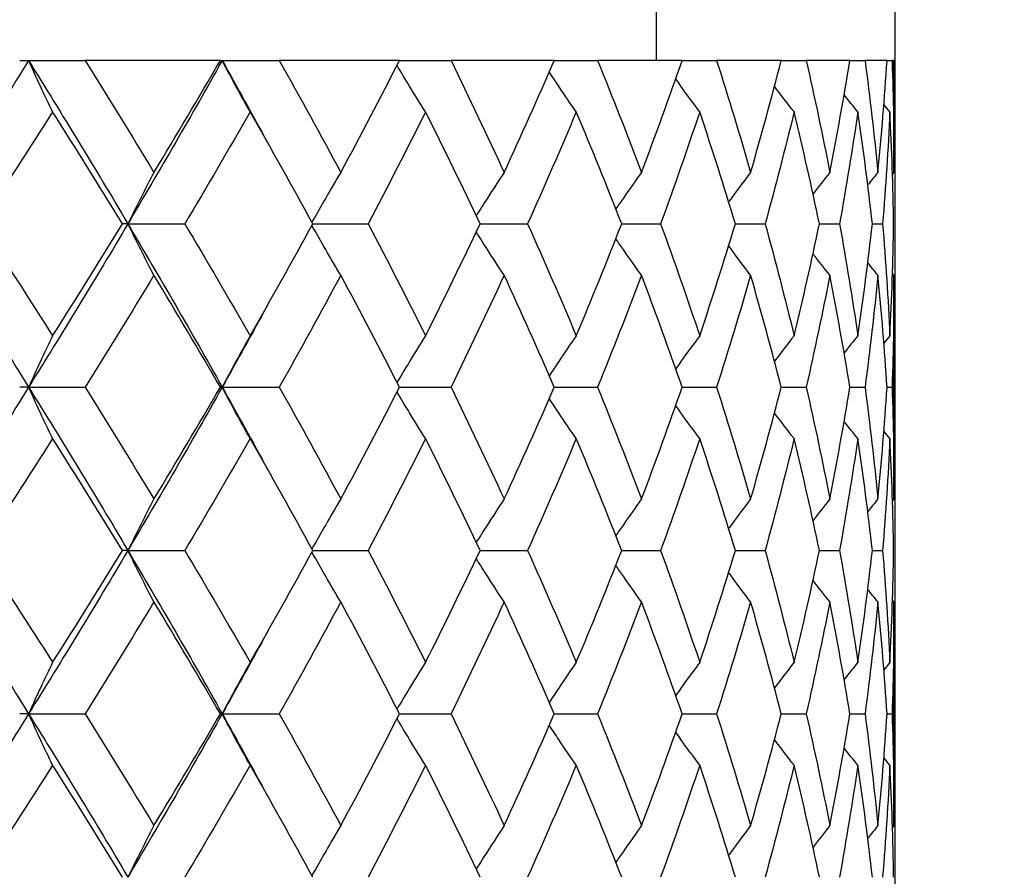
# Model space of a CAD drawing. Units: millimetres. Extents: x 74 to 757, y 1462 to 4147.
# Drawn here: x 146 to 152, y 1795 to 1800 of the extents above; entities that cross this region are included whole.
import ezdxf

# ---------------------------------------------------------------- set-up
doc = ezdxf.new("R2010")
doc.units = ezdxf.units.MM
doc.layers.add('COTA', color=1, linetype='Continuous')
doc.layers.add('RUBINETTOS', color=2, linetype='Continuous')
doc.styles.get("Standard").update_dxf_attribs({"font": 'arial.ttf'})
doc.dimstyles.new('Milímetros', dxfattribs={"dimtxt": 11, "dimasz": 5, "dimexe": 3, "dimexo": 10, "dimgap": 3, "dimtad": 1, "dimtxsty": 'Standard', "dimblk": 'DOT', "dimcen": 2.5, "dimadec": 0, "dimazin": 0, "dimtfac": 1, "dimtmove": 0, "dimatfit": 3, "dimldrblk": 'DOT', "dimfxl": 0, "dimarcsym": 0})

# ---------------------------------------------------------------- blocks, each defined once
blk = doc.blocks.new('_Dot')
at = {"color": 0, "linetype": 'ByBlock', "lineweight": -2}
blk.add_line((-0.5, 0), (-1, 0), dxfattribs=at)
at = {"color": 0, "linetype": 'ByBlock', "const_width": 0.5}
blk.add_lwpolyline([(-0.25, 0, 1), (0.25, 0, 1)], format="xyb", close=True, dxfattribs=at)
blk = doc.blocks.new('*D195')
at = {"layer": 'COTA', "color": 0, "lineweight": -2}
for p, q in [((76.635, 1858.6392), (76.635, 2054.8176)), ((166.1266, 1772.8378), (166.1266, 2054.8176)), ((161.1266, 2051.8176), (81.635, 2051.8176))]:
    blk.add_line(p, q, dxfattribs=at)
at = {"layer": 'Defpoints', "color": 0}
for p in [(76.635, 2051.8176), (76.635, 1848.6392), (166.1266, 1762.8378)]:
    blk.add_point(p, dxfattribs=at)
at = {"layer": 'COTA', "color": 0, "lineweight": -2, "xscale": 5, "yscale": 5, "zscale": 5, "rotation": 180}
blk.add_blockref('_Dot', (76.635, 2051.8176), dxfattribs=at)
at = {"layer": 'COTA', "color": 0, "lineweight": -2, "xscale": 5, "yscale": 5, "zscale": 5}
blk.add_blockref('_Dot', (166.1266, 2051.8176), dxfattribs=at)
at = {"layer": 'COTA', "color": 0, "insert": (121.3808, 2060.4339), "char_height": 11, "width": 15.794679, "attachment_point": 5}
blk.add_mtext('90', dxfattribs=at)
blk = doc.blocks.new('*D199')
at = {"layer": 'COTA', "color": 0, "lineweight": -2}
for p, q in [((126.1266, 1817.1361), (126.1266, 1736.2122)), ((151.1322, 1817.1361), (151.1322, 1736.2122)), ((131.1266, 1739.2122), (146.1322, 1739.2122))]:
    blk.add_line(p, q, dxfattribs=at)
at = {"layer": 'Defpoints', "color": 0}
for p in [(126.1266, 1827.1361), (151.1322, 1827.1361), (151.1322, 1739.2122)]:
    blk.add_point(p, dxfattribs=at)
at = {"layer": 'COTA', "color": 0, "lineweight": -2, "xscale": 5, "yscale": 5, "zscale": 5, "rotation": 180}
blk.add_blockref('_Dot', (126.1266, 1739.2122), dxfattribs=at)
at = {"layer": 'COTA', "color": 0, "lineweight": -2, "xscale": 5, "yscale": 5, "zscale": 5}
blk.add_blockref('_Dot', (151.1322, 1739.2122), dxfattribs=at)
at = {"layer": 'COTA', "color": 0, "insert": (138.6294, 1747.8285), "char_height": 11, "width": 35.183492, "attachment_point": 5}
blk.add_mtext('25', dxfattribs=at)
blk = doc.blocks.new('*D202')
at = {"layer": 'COTA', "color": 0, "lineweight": -2}
for p, q in [((138.6266, 1770.1743), (138.6266, 1873.5894)), ((246.1188, 1770.1743), (246.1188, 1873.5894)), ((143.6266, 1870.5894), (241.1188, 1870.5894))]:
    blk.add_line(p, q, dxfattribs=at)
at = {"layer": 'Defpoints', "color": 0}
for p in [(246.1188, 1870.5894), (138.6266, 1760.1743), (246.1188, 1760.1743)]:
    blk.add_point(p, dxfattribs=at)
at = {"layer": 'COTA', "color": 0, "lineweight": -2, "xscale": 5, "yscale": 5, "zscale": 5, "rotation": 180}
blk.add_blockref('_Dot', (138.6266, 1870.5894), dxfattribs=at)
at = {"layer": 'COTA', "color": 0, "lineweight": -2, "xscale": 5, "yscale": 5, "zscale": 5}
blk.add_blockref('_Dot', (246.1188, 1870.5894), dxfattribs=at)
at = {"layer": 'COTA', "color": 0, "insert": (192.3727, 1879.2057), "char_height": 11, "attachment_point": 5}
blk.add_mtext('108', dxfattribs=at)

msp = doc.modelspace()

# ---------------------------------------------------------------- linework, layer by layer
at = {"layer": 'RUBINETTOS'}
for p, q in [((149.6721, 1799.6361), (149.6721, 1800.1361)), ((145.7722, 1799.6361), (145.8269, 1799.6361)), ((145.8269, 1799.6361), (146.1727, 1799.6361)), ((147.0013, 1799.6361), (146.1727, 1799.6361)), ((147.0013, 1799.6361), (147.0123, 1799.6361)), ((147.0123, 1799.6361), (147.3622, 1799.6361)), ((148.0983, 1799.6361), (147.3622, 1799.6361)), ((148.0983, 1799.6361), (148.4139, 1799.6361)), ((149.046, 1799.6361), (148.4139, 1799.6361)), ((149.046, 1799.6361), (149.3112, 1799.6361)), ((149.8293, 1799.6361), (149.3112, 1799.6361)), ((149.8293, 1799.6361), (150.0401, 1799.6361)), ((150.4359, 1799.6361), (150.0401, 1799.6361)), ((150.4359, 1799.6361), (150.5889, 1799.6361)), ((150.8564, 1799.6361), (150.5889, 1799.6361)), ((150.8564, 1799.6361), (150.9491, 1799.6361)), ((151.0839, 1799.6361), (150.9491, 1799.6361)), ((151.0839, 1799.6361), (151.115, 1799.6361)), ((151.1266, 1799.6361), (151.115, 1799.6361)), ((151.1266, 1798.9513), (151.1266, 1799.6361)), ((146.435, 1798.6361), (146.4021, 1798.6361)), ((146.435, 1798.6361), (146.7835, 1798.6361)), ((147.5674, 1798.6361), (147.9063, 1798.6361)), ((148.5918, 1798.6361), (148.8828, 1798.6361)), ((149.459, 1798.6361), (149.6975, 1798.6361)), ((150.1554, 1798.6361), (150.3376, 1798.6361)), ((150.6699, 1798.6361), (150.793, 1798.6361)), ((150.9945, 1798.6361), (151.0566, 1798.6361)), ((151.1266, 1796.9513), (151.1266, 1798.3209)), ((145.8269, 1797.6361), (145.7722, 1797.6361)), ((145.8269, 1797.6361), (146.1727, 1797.6361)), ((147.0123, 1797.6361), (147.0013, 1797.6361)), ((147.0123, 1797.6361), (147.3622, 1797.6361)), ((148.0983, 1797.6361), (148.4139, 1797.6361)), ((149.046, 1797.6361), (149.3112, 1797.6361)), ((149.8293, 1797.6361), (150.0401, 1797.6361)), ((150.4359, 1797.6361), (150.5889, 1797.6361)), ((150.8564, 1797.6361), (150.9491, 1797.6361)), ((151.0839, 1797.6361), (151.115, 1797.6361)), ((146.435, 1796.6361), (146.4021, 1796.6361)), ((146.435, 1796.6361), (146.7835, 1796.6361)), ((147.5674, 1796.6361), (147.9063, 1796.6361)), ((148.5918, 1796.6361), (148.8828, 1796.6361)), ((149.459, 1796.6361), (149.6975, 1796.6361)), ((150.1554, 1796.6361), (150.3376, 1796.6361)), ((150.6699, 1796.6361), (150.793, 1796.6361)), ((150.9945, 1796.6361), (151.0566, 1796.6361)), ((151.1266, 1794.9513), (151.1266, 1796.3209)), ((145.8269, 1795.6361), (145.7722, 1795.6361)), ((145.8269, 1795.6361), (146.1727, 1795.6361)), ((147.0123, 1795.6361), (147.0013, 1795.6361)), ((147.0123, 1795.6361), (147.3622, 1795.6361)), ((148.0983, 1795.6361), (148.4139, 1795.6361)), ((149.046, 1795.6361), (149.3112, 1795.6361)), ((149.8293, 1795.6361), (150.0401, 1795.6361)), ((150.4359, 1795.6361), (150.5889, 1795.6361)), ((150.8564, 1795.6361), (150.9491, 1795.6361)), ((151.0839, 1795.6361), (151.115, 1795.6361))]:
    msp.add_line(p, q, dxfattribs=at)
for points in [[(145.8269, 1799.6361), (145.6194, 1799.3027), (145.4071, 1798.9694), (145.1904, 1798.6361)], [(145.8269, 1799.6361), (146.0345, 1799.3027), (146.2373, 1798.9694), (146.435, 1798.6361)], [(146.1727, 1799.6361), (146.3157, 1799.4078), (146.4562, 1799.1795), (146.5944, 1798.9513)], [(147.0123, 1799.6361), (146.8252, 1799.3027), (146.6327, 1798.9694), (146.435, 1798.6361)], [(146.5944, 1798.9513), (146.7323, 1799.1792), (146.868, 1799.4074), (147.0013, 1799.6361)], [(147.0123, 1799.6361), (147.1058, 1799.4694), (147.1979, 1799.3027), (147.2886, 1799.1361)], [(147.3622, 1799.6361), (147.4904, 1799.4078), (147.616, 1799.1795), (147.7387, 1798.9513)], [(147.7387, 1798.9513), (147.8612, 1799.1792), (147.9811, 1799.4074), (148.0983, 1799.6361)], [(148.4139, 1799.6361), (148.5254, 1799.4078), (148.6339, 1799.1795), (148.7393, 1798.9513)], [(148.7393, 1798.9513), (148.8445, 1799.1792), (148.9468, 1799.4074), (149.046, 1799.6361)], [(149.3112, 1799.6361), (149.4043, 1799.4078), (149.494, 1799.1795), (149.5804, 1798.9513)], [(149.5804, 1798.9513), (149.6666, 1799.1792), (149.7496, 1799.4074), (149.8293, 1799.6361)], [(150.0401, 1799.6361), (150.1132, 1799.4078), (150.1828, 1799.1795), (150.2488, 1798.9513)], [(150.2488, 1798.9513), (150.3147, 1799.1792), (150.3771, 1799.4074), (150.4359, 1799.6361)], [(150.5889, 1799.6361), (150.641, 1799.4078), (150.6893, 1799.1795), (150.7339, 1798.9513)], [(150.7339, 1798.9513), (150.7784, 1799.1792), (150.8192, 1799.4074), (150.8564, 1799.6361)], [(150.9491, 1799.6361), (150.9792, 1799.4078), (151.0055, 1799.1795), (151.028, 1798.9513)], [(151.028, 1798.9513), (151.0504, 1799.1792), (151.0691, 1799.4074), (151.0839, 1799.6361)], [(151.115, 1799.6361), (151.1227, 1799.4078), (151.1266, 1799.1795), (151.1266, 1798.9513)], [(150.5148, 1799.3209), (150.4744, 1799.3729), (150.4343, 1799.4252), (150.3946, 1799.4778)], [(150.9052, 1799.3209), (150.877, 1799.3559), (150.8491, 1799.3911), (150.8213, 1799.4265)], [(151.1019, 1799.3209), (151.0895, 1799.3361), (151.077, 1799.3514), (151.0647, 1799.3667)], [(145.9739, 1799.3209), (145.8286, 1799.0923), (145.6813, 1798.864), (145.5321, 1798.6361)], [(146.4021, 1798.6361), (146.2617, 1798.8643), (146.1189, 1799.0926), (145.9739, 1799.3209)], [(147.1834, 1799.3209), (147.0525, 1799.0923), (146.9192, 1798.864), (146.7835, 1798.6361)], [(147.5674, 1798.6361), (147.4422, 1798.8643), (147.3141, 1799.0926), (147.1834, 1799.3209)], [(148.258, 1799.3209), (148.1435, 1799.0923), (148.0263, 1798.864), (147.9063, 1798.6361)], [(148.5918, 1798.6361), (148.4836, 1798.8643), (148.3723, 1799.0926), (148.258, 1799.3209)], [(149.1807, 1799.3209), (149.0845, 1799.0923), (148.9851, 1798.864), (148.8828, 1798.6361)], [(149.459, 1798.6361), (149.3695, 1798.8643), (149.2767, 1799.0926), (149.1807, 1799.3209)], [(149.9369, 1799.3209), (149.8605, 1799.0923), (149.7806, 1798.864), (149.6975, 1798.6361)], [(150.1554, 1798.6361), (150.0861, 1798.8643), (150.0132, 1799.0926), (149.9369, 1799.3209)], [(150.5148, 1799.3209), (150.4593, 1799.0923), (150.4002, 1798.864), (150.3376, 1798.6361)], [(150.6699, 1798.6361), (150.6219, 1798.8643), (150.5702, 1799.0926), (150.5148, 1799.3209)], [(150.9052, 1799.3209), (150.8715, 1799.0923), (150.8341, 1798.864), (150.793, 1798.6361)], [(150.9945, 1798.6361), (150.9686, 1798.8643), (150.9388, 1799.0926), (150.9052, 1799.3209)], [(151.1019, 1799.3209), (151.0906, 1799.0923), (151.0755, 1798.864), (151.0566, 1798.6361)], [(151.1241, 1798.6361), (151.1206, 1798.8643), (151.1132, 1799.0926), (151.1019, 1799.3209)], [(150.7339, 1798.9513), (150.6992, 1798.9075), (150.6648, 1798.8634), (150.6306, 1798.8192)], [(151.028, 1798.9513), (151.0073, 1798.9257), (150.9866, 1798.9), (150.966, 1798.8743)], [(151.1266, 1798.9513), (151.1234, 1798.9474), (151.1203, 1798.9436), (151.1171, 1798.9397)], [(145.1904, 1798.6361), (145.4071, 1798.3027), (145.6194, 1797.9694), (145.8269, 1797.6361)], [(145.5321, 1798.6361), (145.6816, 1798.4078), (145.8289, 1798.1795), (145.9739, 1797.9513)], [(146.435, 1798.6361), (146.2373, 1798.3027), (146.0345, 1797.9694), (145.8269, 1797.6361)], [(145.9739, 1797.9513), (146.1188, 1798.1793), (146.2615, 1798.4075), (146.4021, 1798.6361)], [(146.435, 1798.6361), (146.6327, 1798.3027), (146.8252, 1797.9694), (147.0123, 1797.6361)], [(146.7835, 1798.6361), (146.9194, 1798.4078), (147.0527, 1798.1795), (147.1834, 1797.9513)], [(147.1834, 1797.9513), (147.3139, 1798.1793), (147.442, 1798.4075), (147.5674, 1798.6361)], [(147.9063, 1798.6361), (148.0265, 1798.4078), (148.1437, 1798.1795), (148.258, 1797.9513)], [(148.258, 1797.9513), (148.3721, 1798.1793), (148.4834, 1798.4075), (148.5918, 1798.6361)], [(148.8828, 1798.6361), (148.9853, 1798.4078), (149.0846, 1798.1795), (149.1807, 1797.9513)], [(149.1807, 1797.9513), (149.2766, 1798.1793), (149.3694, 1798.4075), (149.459, 1798.6361)], [(149.6975, 1798.6361), (149.7808, 1798.4078), (149.8606, 1798.1795), (149.9369, 1797.9513)], [(149.9369, 1797.9513), (150.0131, 1798.1793), (150.086, 1798.4075), (150.1554, 1798.6361)], [(150.3376, 1798.6361), (150.4003, 1798.4078), (150.4594, 1798.1795), (150.5148, 1797.9513)], [(150.5148, 1797.9513), (150.5701, 1798.1793), (150.6218, 1798.4075), (150.6699, 1798.6361)], [(150.793, 1798.6361), (150.8342, 1798.4078), (150.8716, 1798.1795), (150.9052, 1797.9513)], [(150.9052, 1797.9513), (150.9387, 1798.1793), (150.9685, 1798.4075), (150.9945, 1798.6361)], [(151.0566, 1798.6361), (151.0755, 1798.4078), (151.0906, 1798.1795), (151.1019, 1797.9513)], [(151.1019, 1797.9513), (151.1131, 1798.1793), (151.1206, 1798.4075), (151.1241, 1798.6361)], [(150.7339, 1798.3209), (150.6992, 1798.3647), (150.6648, 1798.4087), (150.6306, 1798.453)], [(151.028, 1798.3209), (151.0073, 1798.3465), (150.9866, 1798.3721), (150.966, 1798.3979)], [(146.5944, 1798.3209), (146.4561, 1798.0923), (146.3155, 1797.8641), (146.1727, 1797.6361)], [(147.0013, 1797.6361), (146.8682, 1797.8643), (146.7325, 1798.0926), (146.5944, 1798.3209)], [(147.7387, 1798.3209), (147.6158, 1798.0923), (147.4903, 1797.8641), (147.3622, 1797.6361)], [(148.0983, 1797.6361), (147.9813, 1797.8643), (147.8614, 1798.0926), (147.7387, 1798.3209)], [(148.7393, 1798.3209), (148.6338, 1798.0923), (148.5253, 1797.8641), (148.4139, 1797.6361)], [(149.046, 1797.6361), (148.9469, 1797.8643), (148.8447, 1798.0926), (148.7393, 1798.3209)], [(149.5804, 1798.3209), (149.4939, 1798.0923), (149.4042, 1797.8641), (149.3112, 1797.6361)], [(149.8293, 1797.6361), (149.7498, 1797.8643), (149.6668, 1798.0926), (149.5804, 1798.3209)], [(150.2488, 1798.3209), (150.1827, 1798.0923), (150.1131, 1797.8641), (150.0401, 1797.6361)], [(150.4359, 1797.6361), (150.3772, 1797.8643), (150.3148, 1798.0926), (150.2488, 1798.3209)], [(150.7339, 1798.3209), (150.6892, 1798.0923), (150.6409, 1797.8641), (150.5889, 1797.6361)], [(150.8564, 1797.6361), (150.8193, 1797.8643), (150.7784, 1798.0926), (150.7339, 1798.3209)], [(151.028, 1798.3209), (151.0055, 1798.0923), (150.9792, 1797.8641), (150.9491, 1797.6361)], [(151.0839, 1797.6361), (151.0691, 1797.8643), (151.0505, 1798.0926), (151.028, 1798.3209)], [(151.1266, 1798.3209), (151.1266, 1798.0923), (151.1227, 1797.8641), (151.115, 1797.6361)], [(151.1266, 1798.3209), (151.1234, 1798.3247), (151.1203, 1798.3286), (151.1171, 1798.3324)], [(147.2886, 1798.1361), (147.1979, 1797.9694), (147.1058, 1797.8027), (147.0123, 1797.6361)], [(150.5148, 1797.9513), (150.4744, 1797.8993), (150.4343, 1797.847), (150.3946, 1797.7943)], [(150.9052, 1797.9513), (150.877, 1797.9162), (150.8491, 1797.881), (150.8213, 1797.8457)], [(151.1019, 1797.9513), (151.0895, 1797.936), (151.077, 1797.9207), (151.0647, 1797.9054)], [(145.8269, 1797.6361), (145.6194, 1797.3027), (145.4071, 1796.9694), (145.1904, 1796.6361)], [(145.8269, 1797.6361), (146.0345, 1797.3027), (146.2373, 1796.9694), (146.435, 1796.6361)], [(146.1727, 1797.6361), (146.3157, 1797.4078), (146.4562, 1797.1795), (146.5944, 1796.9513)], [(147.0123, 1797.6361), (146.8252, 1797.3027), (146.6327, 1796.9694), (146.435, 1796.6361)], [(146.5944, 1796.9513), (146.7324, 1797.1794), (146.8681, 1797.4076), (147.0013, 1797.6361)], [(147.0123, 1797.6361), (147.1058, 1797.4694), (147.1979, 1797.3027), (147.2886, 1797.1361)], [(147.3622, 1797.6361), (147.4904, 1797.4078), (147.616, 1797.1795), (147.7387, 1796.9513)], [(147.7387, 1796.9513), (147.8613, 1797.1794), (147.9812, 1797.4076), (148.0983, 1797.6361)], [(148.4139, 1797.6361), (148.5254, 1797.4078), (148.6339, 1797.1795), (148.7393, 1796.9513)], [(148.7393, 1796.9513), (148.8446, 1797.1794), (148.9468, 1797.4076), (149.046, 1797.6361)], [(149.3112, 1797.6361), (149.4043, 1797.4078), (149.494, 1797.1795), (149.5804, 1796.9513)], [(149.5804, 1796.9513), (149.6667, 1797.1794), (149.7497, 1797.4076), (149.8293, 1797.6361)], [(150.0401, 1797.6361), (150.1132, 1797.4078), (150.1828, 1797.1795), (150.2488, 1796.9513)], [(150.2488, 1796.9513), (150.3147, 1797.1794), (150.3771, 1797.4076), (150.4359, 1797.6361)], [(150.5889, 1797.6361), (150.641, 1797.4078), (150.6893, 1797.1795), (150.7339, 1796.9513)], [(150.7339, 1796.9513), (150.7784, 1797.1794), (150.8193, 1797.4076), (150.8564, 1797.6361)], [(150.9491, 1797.6361), (150.9792, 1797.4078), (151.0055, 1797.1795), (151.028, 1796.9513)], [(151.028, 1796.9513), (151.0505, 1797.1794), (151.0691, 1797.4076), (151.0839, 1797.6361)], [(151.115, 1797.6361), (151.1227, 1797.4077), (151.1266, 1797.1795), (151.1266, 1796.9513)], [(150.5148, 1797.3209), (150.4744, 1797.3729), (150.4343, 1797.4252), (150.3946, 1797.4778)], [(150.9052, 1797.3209), (150.877, 1797.3559), (150.8491, 1797.3911), (150.8213, 1797.4265)], [(145.9739, 1797.3209), (145.8287, 1797.0924), (145.6814, 1796.8642), (145.5321, 1796.6361)], [(146.4021, 1796.6361), (146.2617, 1796.8643), (146.1189, 1797.0926), (145.9739, 1797.3209)], [(147.1834, 1797.3209), (147.0526, 1797.0924), (146.9193, 1796.8642), (146.7835, 1796.6361)], [(147.5674, 1796.6361), (147.4422, 1796.8643), (147.3141, 1797.0926), (147.1834, 1797.3209)], [(148.258, 1797.3209), (148.1436, 1797.0924), (148.0264, 1796.8642), (147.9063, 1796.6361)], [(148.5918, 1796.6361), (148.4836, 1796.8643), (148.3723, 1797.0926), (148.258, 1797.3209)], [(149.1807, 1797.3209), (149.0845, 1797.0924), (148.9852, 1796.8642), (148.8828, 1796.6361)], [(149.459, 1796.6361), (149.3695, 1796.8643), (149.2767, 1797.0926), (149.1807, 1797.3209)], [(149.9369, 1797.3209), (149.8605, 1797.0924), (149.7807, 1796.8642), (149.6975, 1796.6361)], [(150.1554, 1796.6361), (150.0861, 1796.8643), (150.0132, 1797.0926), (149.9369, 1797.3209)], [(150.5148, 1797.3209), (150.4593, 1797.0924), (150.4003, 1796.8642), (150.3376, 1796.6361)], [(150.6699, 1796.6361), (150.6219, 1796.8643), (150.5702, 1797.0926), (150.5148, 1797.3209)], [(150.9052, 1797.3209), (150.8715, 1797.0924), (150.8342, 1796.8642), (150.793, 1796.6361)], [(150.9945, 1796.6361), (150.9686, 1796.8643), (150.9388, 1797.0926), (150.9052, 1797.3209)], [(151.1019, 1797.3209), (151.0906, 1797.0924), (151.0755, 1796.8642), (151.0566, 1796.6361)], [(151.1019, 1797.3209), (151.0895, 1797.3361), (151.077, 1797.3514), (151.0647, 1797.3667)], [(151.1241, 1796.6361), (151.1206, 1796.8643), (151.1132, 1797.0925), (151.1019, 1797.3209)], [(150.7339, 1796.9513), (150.6992, 1796.9075), (150.6648, 1796.8634), (150.6306, 1796.8192)], [(151.028, 1796.9513), (151.0073, 1796.9257), (150.9866, 1796.9), (150.966, 1796.8743)], [(151.1266, 1796.9513), (151.1234, 1796.9474), (151.1203, 1796.9436), (151.1171, 1796.9397)], [(145.1904, 1796.6361), (145.4071, 1796.3027), (145.6194, 1795.9694), (145.8269, 1795.6361)], [(145.5321, 1796.6361), (145.6815, 1796.4078), (145.8288, 1796.1796), (145.9739, 1795.9513)], [(146.435, 1796.6361), (146.2373, 1796.3027), (146.0345, 1795.9694), (145.8269, 1795.6361)], [(145.9739, 1795.9513), (146.1188, 1796.1794), (146.2616, 1796.4077), (146.4021, 1796.6361)], [(146.435, 1796.6361), (146.6327, 1796.3027), (146.8252, 1795.9694), (147.0123, 1795.6361)], [(146.7835, 1796.6361), (146.9194, 1796.4078), (147.0527, 1796.1795), (147.1834, 1795.9513)], [(147.1834, 1795.9513), (147.314, 1796.1794), (147.4421, 1796.4077), (147.5674, 1796.6361)], [(147.9063, 1796.6361), (148.0265, 1796.4078), (148.1437, 1796.1795), (148.258, 1795.9513)], [(148.258, 1795.9513), (148.3722, 1796.1794), (148.4835, 1796.4077), (148.5918, 1796.6361)], [(148.8828, 1796.6361), (148.9853, 1796.4078), (149.0846, 1796.1795), (149.1807, 1795.9513)], [(149.1807, 1795.9513), (149.2767, 1796.1794), (149.3695, 1796.4077), (149.459, 1796.6361)], [(149.6975, 1796.6361), (149.7808, 1796.4078), (149.8606, 1796.1795), (149.9369, 1795.9513)], [(149.9369, 1795.9513), (150.0132, 1796.1794), (150.086, 1796.4077), (150.1554, 1796.6361)], [(150.3376, 1796.6361), (150.4003, 1796.4078), (150.4594, 1796.1795), (150.5148, 1795.9513)], [(150.5148, 1795.9513), (150.5701, 1796.1794), (150.6219, 1796.4077), (150.6699, 1796.6361)], [(150.793, 1796.6361), (150.8342, 1796.4078), (150.8716, 1796.1795), (150.9052, 1795.9513)], [(150.9052, 1795.9513), (150.9387, 1796.1794), (150.9685, 1796.4077), (150.9945, 1796.6361)], [(151.0566, 1796.6361), (151.0755, 1796.4077), (151.0906, 1796.1795), (151.1019, 1795.9513)], [(151.1019, 1795.9513), (151.1132, 1796.1794), (151.1206, 1796.4077), (151.1241, 1796.6361)], [(150.7339, 1796.3209), (150.6992, 1796.3647), (150.6648, 1796.4087), (150.6306, 1796.453)], [(151.028, 1796.3209), (151.0073, 1796.3465), (150.9866, 1796.3721), (150.966, 1796.3979)], [(146.5944, 1796.3209), (146.4562, 1796.0925), (146.3156, 1795.8642), (146.1727, 1795.6361)], [(147.0013, 1795.6361), (146.8682, 1795.8643), (146.7325, 1796.0926), (146.5944, 1796.3209)], [(147.7387, 1796.3209), (147.6159, 1796.0925), (147.4904, 1795.8642), (147.3622, 1795.6361)], [(148.0983, 1795.6361), (147.9813, 1795.8643), (147.8614, 1796.0926), (147.7387, 1796.3209)], [(148.7393, 1796.3209), (148.6339, 1796.0925), (148.5254, 1795.8642), (148.4139, 1795.6361)], [(149.046, 1795.6361), (148.9469, 1795.8643), (148.8447, 1796.0926), (148.7393, 1796.3209)], [(149.5804, 1796.3209), (149.494, 1796.0925), (149.4042, 1795.8642), (149.3112, 1795.6361)], [(149.8293, 1795.6361), (149.7498, 1795.8643), (149.6668, 1796.0926), (149.5804, 1796.3209)], [(150.2488, 1796.3209), (150.1827, 1796.0925), (150.1132, 1795.8642), (150.0401, 1795.6361)], [(150.4359, 1795.6361), (150.3772, 1795.8643), (150.3148, 1796.0926), (150.2488, 1796.3209)], [(150.7339, 1796.3209), (150.6893, 1796.0925), (150.6409, 1795.8642), (150.5889, 1795.6361)], [(150.8564, 1795.6361), (150.8193, 1795.8643), (150.7785, 1796.0926), (150.7339, 1796.3209)], [(151.028, 1796.3209), (151.0055, 1796.0925), (150.9792, 1795.8642), (150.9491, 1795.6361)], [(151.0839, 1795.6361), (151.0691, 1795.8643), (151.0505, 1796.0925), (151.028, 1796.3209)], [(151.1266, 1796.3209), (151.1266, 1796.0925), (151.1227, 1795.8642), (151.115, 1795.6361)], [(151.1266, 1796.3209), (151.1234, 1796.3247), (151.1203, 1796.3286), (151.1171, 1796.3324)], [(147.2886, 1796.1361), (147.1979, 1795.9694), (147.1058, 1795.8027), (147.0123, 1795.6361)], [(150.5148, 1795.9513), (150.4744, 1795.8993), (150.4343, 1795.847), (150.3946, 1795.7943)], [(150.9052, 1795.9513), (150.877, 1795.9162), (150.8491, 1795.881), (150.8213, 1795.8457)], [(151.1019, 1795.9513), (151.0895, 1795.936), (151.077, 1795.9207), (151.0647, 1795.9054)], [(145.8269, 1795.6361), (145.6194, 1795.3027), (145.4071, 1794.9694), (145.1904, 1794.6361)], [(145.8269, 1795.6361), (146.0345, 1795.3027), (146.2373, 1794.9694), (146.435, 1794.6361)], [(146.1727, 1795.6361), (146.3156, 1795.4078), (146.4562, 1795.1796), (146.5944, 1794.9513)], [(147.0123, 1795.6361), (146.8252, 1795.3027), (146.6327, 1794.9694), (146.435, 1794.6361)], [(146.5944, 1794.9513), (146.7325, 1795.1795), (146.8681, 1795.4078), (147.0013, 1795.6361)], [(147.0123, 1795.6361), (147.1058, 1795.4694), (147.1979, 1795.3027), (147.2886, 1795.1361)], [(147.3622, 1795.6361), (147.4904, 1795.4078), (147.6159, 1795.1796), (147.7387, 1794.9513)], [(147.7387, 1794.9513), (147.8614, 1795.1795), (147.9813, 1795.4078), (148.0983, 1795.6361)], [(148.4139, 1795.6361), (148.5254, 1795.4078), (148.6339, 1795.1795), (148.7393, 1794.9513)], [(148.7393, 1794.9513), (148.8446, 1795.1795), (148.9469, 1795.4078), (149.046, 1795.6361)], [(149.3112, 1795.6361), (149.4043, 1795.4078), (149.494, 1795.1795), (149.5804, 1794.9513)], [(149.5804, 1794.9513), (149.6668, 1795.1795), (149.7497, 1795.4078), (149.8293, 1795.6361)], [(150.0401, 1795.6361), (150.1132, 1795.4078), (150.1828, 1795.1795), (150.2488, 1794.9513)], [(150.2488, 1794.9513), (150.3148, 1795.1795), (150.3772, 1795.4078), (150.4359, 1795.6361)], [(150.5889, 1795.6361), (150.641, 1795.4078), (150.6893, 1795.1795), (150.7339, 1794.9513)], [(150.7339, 1794.9513), (150.7784, 1795.1795), (150.8193, 1795.4078), (150.8564, 1795.6361)], [(150.9491, 1795.6361), (150.9792, 1795.4077), (151.0055, 1795.1795), (151.028, 1794.9513)], [(151.028, 1794.9513), (151.0505, 1795.1795), (151.0691, 1795.4078), (151.0839, 1795.6361)], [(151.115, 1795.6361), (151.1227, 1795.4077), (151.1266, 1795.1795), (151.1266, 1794.9513)], [(150.5148, 1795.3209), (150.4744, 1795.3729), (150.4343, 1795.4252), (150.3946, 1795.4778)], [(150.9052, 1795.3209), (150.877, 1795.3559), (150.8491, 1795.3911), (150.8213, 1795.4265)], [(145.9739, 1795.3209), (145.8288, 1795.0926), (145.6815, 1794.8643), (145.5321, 1794.6361)], [(146.4021, 1794.6361), (146.2617, 1794.8643), (146.1189, 1795.0926), (145.9739, 1795.3209)], [(147.1834, 1795.3209), (147.0527, 1795.0926), (146.9194, 1794.8643), (146.7835, 1794.6361)], [(147.5674, 1794.6361), (147.4421, 1794.8643), (147.3141, 1795.0926), (147.1834, 1795.3209)], [(148.258, 1795.3209), (148.1437, 1795.0926), (148.0264, 1794.8643), (147.9063, 1794.6361)], [(148.5918, 1794.6361), (148.4836, 1794.8643), (148.3723, 1795.0926), (148.258, 1795.3209)], [(149.1807, 1795.3209), (149.0846, 1795.0926), (148.9853, 1794.8643), (148.8828, 1794.6361)], [(149.459, 1794.6361), (149.3695, 1794.8643), (149.2767, 1795.0926), (149.1807, 1795.3209)], [(149.9369, 1795.3209), (149.8606, 1795.0926), (149.7807, 1794.8643), (149.6975, 1794.6361)], [(150.1554, 1794.6361), (150.0861, 1794.8643), (150.0132, 1795.0926), (149.9369, 1795.3209)], [(150.5148, 1795.3209), (150.4594, 1795.0926), (150.4003, 1794.8643), (150.3376, 1794.6361)], [(150.6699, 1794.6361), (150.6219, 1794.8643), (150.5702, 1795.0926), (150.5148, 1795.3209)], [(150.9052, 1795.3209), (150.8716, 1795.0926), (150.8342, 1794.8643), (150.793, 1794.6361)], [(150.9945, 1794.6361), (150.9685, 1794.8645), (150.9387, 1795.0927), (150.9052, 1795.3209)], [(151.1019, 1795.3209), (151.0906, 1795.0926), (151.0755, 1794.8643), (151.0566, 1794.6361)], [(151.1019, 1795.3209), (151.0895, 1795.3361), (151.077, 1795.3514), (151.0647, 1795.3667)], [(151.1241, 1794.6361), (151.1206, 1794.8645), (151.1132, 1795.0927), (151.1019, 1795.3209)], [(150.7339, 1794.9513), (150.6992, 1794.9075), (150.6648, 1794.8634), (150.6306, 1794.8192)], [(151.028, 1794.9513), (151.0073, 1794.9257), (150.9866, 1794.9), (150.966, 1794.8743)], [(151.1266, 1794.9513), (151.1234, 1794.9474), (151.1203, 1794.9436), (151.1171, 1794.9397)]]:
    msp.add_open_spline(points, degree=3, dxfattribs=at)
for points, knots in [([(145.9739, 1799.3209), (145.9488, 1799.3731), (145.924, 1799.4256), (145.875, 1799.5307), (145.8508, 1799.5832), (145.8269, 1799.6361)], [0, 0, 0, 0, 0.0202269, 0.0202269, 0.04023386, 0.04023386, 0.04023386, 0.04023386]), ([(147.1834, 1799.3209), (147.1542, 1799.3731), (147.1253, 1799.4256), (147.0682, 1799.5307), (147.0401, 1799.5832), (147.0123, 1799.6361)], [0, 0, 0, 0, 0.0202269, 0.0202269, 0.04023386, 0.04023386, 0.04023386, 0.04023386]), ([(148.258, 1799.3209), (148.2251, 1799.3731), (148.1925, 1799.4256), (148.1343, 1799.5209), (148.1086, 1799.5635), (148.083, 1799.6063)], [0, 0, 0, 0, 0.0202269, 0.0202269, 0.03647694, 0.03647694, 0.03647694, 0.03647694]), ([(149.1807, 1799.3209), (149.1446, 1799.3731), (149.109, 1799.4256), (149.0541, 1799.5075), (149.0347, 1799.5367), (149.0154, 1799.566)], [0, 0, 0, 0, 0.0202269, 0.0202269, 0.03136643, 0.03136643, 0.03136643, 0.03136643]), ([(149.9369, 1799.3209), (149.8983, 1799.3731), (149.8601, 1799.4256), (149.8113, 1799.4935), (149.8006, 1799.5085), (149.7898, 1799.5236)], [0, 0, 0, 0, 0.0202269, 0.0202269, 0.02598925, 0.02598925, 0.02598925, 0.02598925]), ([(146.5944, 1798.9513), (146.5672, 1798.8991), (146.5402, 1798.8466), (146.4871, 1798.7415), (146.4609, 1798.6889), (146.435, 1798.6361)], [0, 0, 0, 0, 0.0202269, 0.0202269, 0.04023386, 0.04023386, 0.04023386, 0.04023386]), ([(147.7387, 1798.9513), (147.7076, 1798.8991), (147.6768, 1798.8466), (147.6179, 1798.7447), (147.5898, 1798.6955), (147.562, 1798.646)], [0, 0, 0, 0, 0.0202269, 0.0202269, 0.03898401, 0.03898401, 0.03898401, 0.03898401]), ([(148.7393, 1798.9513), (148.7048, 1798.8991), (148.6706, 1798.8466), (148.6137, 1798.7579), (148.5908, 1798.7219), (148.5682, 1798.6858)], [0, 0, 0, 0, 0.0202269, 0.0202269, 0.03394428, 0.03394428, 0.03394428, 0.03394428]), ([(149.5804, 1798.9513), (149.543, 1798.8991), (149.506, 1798.8466), (149.4538, 1798.7715), (149.4385, 1798.7493), (149.4232, 1798.727)], [0, 0, 0, 0, 0.0202269, 0.0202269, 0.02872242, 0.02872242, 0.02872242, 0.02872242]), ([(150.2488, 1798.9513), (150.2091, 1798.8991), (150.1698, 1798.8466), (150.1252, 1798.7861), (150.1196, 1798.7785), (150.114, 1798.7709)], [0, 0, 0, 0, 0.0202269, 0.0202269, 0.02314106, 0.02314106, 0.02314106, 0.02314106]), ([(146.5944, 1798.3209), (146.5672, 1798.3731), (146.5402, 1798.4256), (146.4871, 1798.5307), (146.4609, 1798.5832), (146.435, 1798.6361)], [0, 0, 0, 0, 0.0202269, 0.0202269, 0.04023386, 0.04023386, 0.04023386, 0.04023386]), ([(147.7387, 1798.3209), (147.7076, 1798.3731), (147.6768, 1798.4256), (147.6179, 1798.5274), (147.5898, 1798.5767), (147.562, 1798.6262)], [0, 0, 0, 0, 0.0202269, 0.0202269, 0.03898401, 0.03898401, 0.03898401, 0.03898401]), ([(148.7393, 1798.3209), (148.7048, 1798.3731), (148.6706, 1798.4256), (148.6137, 1798.5142), (148.5908, 1798.5502), (148.5682, 1798.5863)], [0, 0, 0, 0, 0.0202269, 0.0202269, 0.03394428, 0.03394428, 0.03394428, 0.03394428]), ([(149.5804, 1798.3209), (149.543, 1798.3731), (149.506, 1798.4256), (149.4538, 1798.5006), (149.4385, 1798.5229), (149.4232, 1798.5451)], [0, 0, 0, 0, 0.0202269, 0.0202269, 0.02872242, 0.02872242, 0.02872242, 0.02872242]), ([(150.2488, 1798.3209), (150.2091, 1798.3731), (150.1698, 1798.4256), (150.1252, 1798.486), (150.1196, 1798.4937), (150.114, 1798.5013)], [0, 0, 0, 0, 0.0202269, 0.0202269, 0.02314106, 0.02314106, 0.02314106, 0.02314106]), ([(145.9739, 1797.9513), (145.9488, 1797.8991), (145.924, 1797.8466), (145.875, 1797.7415), (145.8508, 1797.6889), (145.8269, 1797.6361)], [0, 0, 0, 0, 0.0202269, 0.0202269, 0.04023386, 0.04023386, 0.04023386, 0.04023386]), ([(147.1834, 1797.9513), (147.1542, 1797.8991), (147.1253, 1797.8466), (147.0682, 1797.7415), (147.0401, 1797.6889), (147.0123, 1797.6361)], [0, 0, 0, 0, 0.0202269, 0.0202269, 0.04023386, 0.04023386, 0.04023386, 0.04023386]), ([(148.258, 1797.9513), (148.2251, 1797.8991), (148.1925, 1797.8466), (148.1343, 1797.7513), (148.1086, 1797.7086), (148.083, 1797.6658)], [0, 0, 0, 0, 0.0202269, 0.0202269, 0.03647694, 0.03647694, 0.03647694, 0.03647694]), ([(149.1807, 1797.9513), (149.1446, 1797.8991), (149.109, 1797.8466), (149.0541, 1797.7646), (149.0347, 1797.7354), (149.0154, 1797.7062)], [0, 0, 0, 0, 0.0202269, 0.0202269, 0.03136643, 0.03136643, 0.03136643, 0.03136643]), ([(149.9369, 1797.9513), (149.8983, 1797.8991), (149.8601, 1797.8466), (149.8113, 1797.7787), (149.8006, 1797.7636), (149.7898, 1797.7485)], [0, 0, 0, 0, 0.0202269, 0.0202269, 0.02598925, 0.02598925, 0.02598925, 0.02598925]), ([(145.9739, 1797.3209), (145.9488, 1797.3731), (145.924, 1797.4256), (145.875, 1797.5307), (145.8508, 1797.5832), (145.8269, 1797.6361)], [0, 0, 0, 0, 0.0202269, 0.0202269, 0.04023386, 0.04023386, 0.04023386, 0.04023386]), ([(147.1834, 1797.3209), (147.1542, 1797.3731), (147.1253, 1797.4256), (147.0682, 1797.5307), (147.0401, 1797.5832), (147.0123, 1797.6361)], [0, 0, 0, 0, 0.0202269, 0.0202269, 0.04023386, 0.04023386, 0.04023386, 0.04023386]), ([(148.258, 1797.3209), (148.2251, 1797.3731), (148.1925, 1797.4256), (148.1343, 1797.5209), (148.1086, 1797.5635), (148.083, 1797.6063)], [0, 0, 0, 0, 0.0202269, 0.0202269, 0.03647694, 0.03647694, 0.03647694, 0.03647694]), ([(149.1807, 1797.3209), (149.1446, 1797.3731), (149.109, 1797.4256), (149.0541, 1797.5075), (149.0347, 1797.5367), (149.0154, 1797.566)], [0, 0, 0, 0, 0.0202269, 0.0202269, 0.03136643, 0.03136643, 0.03136643, 0.03136643]), ([(149.9369, 1797.3209), (149.8983, 1797.3731), (149.8601, 1797.4256), (149.8113, 1797.4935), (149.8006, 1797.5085), (149.7898, 1797.5236)], [0, 0, 0, 0, 0.0202269, 0.0202269, 0.02598925, 0.02598925, 0.02598925, 0.02598925]), ([(146.5944, 1796.9513), (146.5672, 1796.8991), (146.5402, 1796.8466), (146.4871, 1796.7415), (146.4609, 1796.6889), (146.435, 1796.6361)], [0, 0, 0, 0, 0.0202269, 0.0202269, 0.04023386, 0.04023386, 0.04023386, 0.04023386]), ([(147.7387, 1796.9513), (147.7076, 1796.8991), (147.6768, 1796.8466), (147.6179, 1796.7447), (147.5898, 1796.6955), (147.562, 1796.646)], [0, 0, 0, 0, 0.0202269, 0.0202269, 0.03898401, 0.03898401, 0.03898401, 0.03898401]), ([(148.7393, 1796.9513), (148.7048, 1796.8991), (148.6706, 1796.8466), (148.6137, 1796.7579), (148.5908, 1796.7219), (148.5682, 1796.6858)], [0, 0, 0, 0, 0.0202269, 0.0202269, 0.03394428, 0.03394428, 0.03394428, 0.03394428]), ([(149.5804, 1796.9513), (149.543, 1796.8991), (149.506, 1796.8466), (149.4538, 1796.7715), (149.4385, 1796.7493), (149.4232, 1796.727)], [0, 0, 0, 0, 0.0202269, 0.0202269, 0.02872242, 0.02872242, 0.02872242, 0.02872242]), ([(150.2488, 1796.9513), (150.2091, 1796.8991), (150.1698, 1796.8466), (150.1252, 1796.7861), (150.1196, 1796.7785), (150.114, 1796.7709)], [0, 0, 0, 0, 0.0202269, 0.0202269, 0.02314106, 0.02314106, 0.02314106, 0.02314106]), ([(146.5944, 1796.3209), (146.5672, 1796.3731), (146.5402, 1796.4256), (146.4871, 1796.5307), (146.4609, 1796.5832), (146.435, 1796.6361)], [0, 0, 0, 0, 0.0202269, 0.0202269, 0.04023386, 0.04023386, 0.04023386, 0.04023386]), ([(147.7387, 1796.3209), (147.7076, 1796.3731), (147.6768, 1796.4256), (147.6179, 1796.5274), (147.5898, 1796.5767), (147.562, 1796.6262)], [0, 0, 0, 0, 0.0202269, 0.0202269, 0.03898401, 0.03898401, 0.03898401, 0.03898401]), ([(148.7393, 1796.3209), (148.7048, 1796.3731), (148.6706, 1796.4256), (148.6137, 1796.5142), (148.5908, 1796.5502), (148.5682, 1796.5863)], [0, 0, 0, 0, 0.0202269, 0.0202269, 0.03394428, 0.03394428, 0.03394428, 0.03394428]), ([(149.5804, 1796.3209), (149.543, 1796.3731), (149.506, 1796.4256), (149.4538, 1796.5006), (149.4385, 1796.5229), (149.4232, 1796.5451)], [0, 0, 0, 0, 0.0202269, 0.0202269, 0.02872242, 0.02872242, 0.02872242, 0.02872242]), ([(150.2488, 1796.3209), (150.2091, 1796.3731), (150.1698, 1796.4256), (150.1252, 1796.486), (150.1196, 1796.4937), (150.114, 1796.5013)], [0, 0, 0, 0, 0.0202269, 0.0202269, 0.02314106, 0.02314106, 0.02314106, 0.02314106]), ([(145.9739, 1795.9513), (145.9488, 1795.8991), (145.924, 1795.8466), (145.875, 1795.7415), (145.8508, 1795.6889), (145.8269, 1795.6361)], [0, 0, 0, 0, 0.0202269, 0.0202269, 0.04023386, 0.04023386, 0.04023386, 0.04023386]), ([(147.1834, 1795.9513), (147.1542, 1795.8991), (147.1253, 1795.8466), (147.0682, 1795.7415), (147.0401, 1795.6889), (147.0123, 1795.6361)], [0, 0, 0, 0, 0.0202269, 0.0202269, 0.04023386, 0.04023386, 0.04023386, 0.04023386]), ([(148.258, 1795.9513), (148.2251, 1795.8991), (148.1925, 1795.8466), (148.1343, 1795.7513), (148.1086, 1795.7086), (148.083, 1795.6658)], [0, 0, 0, 0, 0.0202269, 0.0202269, 0.03647694, 0.03647694, 0.03647694, 0.03647694]), ([(149.1807, 1795.9513), (149.1446, 1795.8991), (149.109, 1795.8466), (149.0541, 1795.7646), (149.0347, 1795.7354), (149.0154, 1795.7062)], [0, 0, 0, 0, 0.0202269, 0.0202269, 0.03136643, 0.03136643, 0.03136643, 0.03136643]), ([(149.9369, 1795.9513), (149.8983, 1795.8991), (149.8601, 1795.8466), (149.8113, 1795.7787), (149.8006, 1795.7636), (149.7898, 1795.7485)], [0, 0, 0, 0, 0.0202269, 0.0202269, 0.02598925, 0.02598925, 0.02598925, 0.02598925]), ([(145.9739, 1795.3209), (145.9488, 1795.3731), (145.924, 1795.4256), (145.875, 1795.5307), (145.8508, 1795.5832), (145.8269, 1795.6361)], [0, 0, 0, 0, 0.0202269, 0.0202269, 0.04023386, 0.04023386, 0.04023386, 0.04023386]), ([(147.1834, 1795.3209), (147.1542, 1795.3731), (147.1253, 1795.4256), (147.0682, 1795.5307), (147.0401, 1795.5832), (147.0123, 1795.6361)], [0, 0, 0, 0, 0.0202269, 0.0202269, 0.04023386, 0.04023386, 0.04023386, 0.04023386]), ([(148.258, 1795.3209), (148.2251, 1795.3731), (148.1925, 1795.4256), (148.1343, 1795.5209), (148.1086, 1795.5635), (148.083, 1795.6063)], [0, 0, 0, 0, 0.0202269, 0.0202269, 0.03647694, 0.03647694, 0.03647694, 0.03647694]), ([(149.1807, 1795.3209), (149.1446, 1795.3731), (149.109, 1795.4256), (149.0541, 1795.5075), (149.0347, 1795.5367), (149.0154, 1795.566)], [0, 0, 0, 0, 0.0202269, 0.0202269, 0.03136643, 0.03136643, 0.03136643, 0.03136643]), ([(149.9369, 1795.3209), (149.8983, 1795.3731), (149.8601, 1795.4256), (149.8113, 1795.4935), (149.8006, 1795.5085), (149.7898, 1795.5236)], [0, 0, 0, 0, 0.0202269, 0.0202269, 0.02598925, 0.02598925, 0.02598925, 0.02598925]), ([(146.5944, 1794.9513), (146.5672, 1794.8991), (146.5402, 1794.8466), (146.4871, 1794.7415), (146.4609, 1794.6889), (146.435, 1794.6361)], [0, 0, 0, 0, 0.0202269, 0.0202269, 0.04023386, 0.04023386, 0.04023386, 0.04023386]), ([(147.7387, 1794.9513), (147.7076, 1794.8991), (147.6768, 1794.8466), (147.6179, 1794.7447), (147.5898, 1794.6955), (147.562, 1794.646)], [0, 0, 0, 0, 0.0202269, 0.0202269, 0.03898401, 0.03898401, 0.03898401, 0.03898401]), ([(148.7393, 1794.9513), (148.7048, 1794.8991), (148.6706, 1794.8466), (148.6137, 1794.7579), (148.5908, 1794.7219), (148.5682, 1794.6858)], [0, 0, 0, 0, 0.0202269, 0.0202269, 0.03394428, 0.03394428, 0.03394428, 0.03394428]), ([(149.5804, 1794.9513), (149.543, 1794.8991), (149.506, 1794.8466), (149.4538, 1794.7715), (149.4385, 1794.7493), (149.4232, 1794.727)], [0, 0, 0, 0, 0.0202269, 0.0202269, 0.02872242, 0.02872242, 0.02872242, 0.02872242]), ([(150.2488, 1794.9513), (150.2091, 1794.8991), (150.1698, 1794.8466), (150.1252, 1794.7861), (150.1196, 1794.7785), (150.114, 1794.7709)], [0, 0, 0, 0, 0.0202269, 0.0202269, 0.02314106, 0.02314106, 0.02314106, 0.02314106])]:
    msp.add_open_spline(points, degree=3, knots=knots, dxfattribs=at)

# ---------------------------------------------------------------- dimensions: what is measured, and where the dimension line sits
at = {"layer": 'COTA'}
for base, p1, p2, text, picture, middle in [((76.635, 2051.8176), (166.1266, 1762.8378), (76.635, 1848.6392), '90', '*D195', (121.3808, 2060.4339)), ((246.1188, 1870.5894), (138.6266, 1760.1743), (246.1188, 1760.1743), '108', '*D202', (192.3727, 1879.2057)), ((151.1322, 1739.2122), (126.1266, 1827.1361), (151.1322, 1827.1361), '25', '*D199', (138.6294, 1747.8285))]:
    dim = msp.add_linear_dim(base=base, p1=p1, p2=p2, text=text, dimstyle='Milímetros', dxfattribs=at)
    dim.commit()
    dim.dimension.update_dxf_attribs({"geometry": picture, "text_midpoint": middle})

doc.saveas('drawing.dxf')
